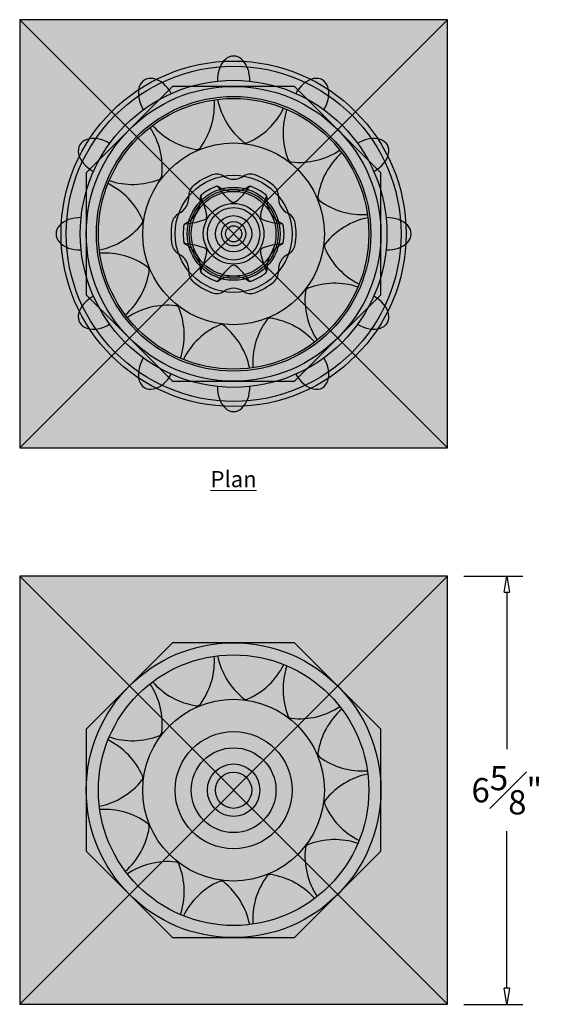
# Model space of a CAD drawing. Units: inches. Extents: x 3.4 to 26.6, y -6.6 to 18.5.
# Drawn here: x 18.3 to 26.6, y 3.2 to 18.4 of the extents above; entities that cross this region are included whole.
import ezdxf

# ---------------------------------------------------------------- set-up
doc = ezdxf.new("R2010")
doc.units = ezdxf.units.IN
doc.header["$MEASUREMENT"] = 0
doc.layers.get('Defpoints').update_dxf_attribs({"lineweight": 9})
doc.layers.add('_Main Draw', color=7, linetype='Continuous')
doc.layers.add('Thick Drawing', color=253, linetype='Continuous', lineweight=30)
doc.layers.add('Thin Drawing', color=7, linetype='Continuous', lineweight=5)
doc.styles.get("Standard").update_dxf_attribs({"font": 'ARIAL.TTF', "height": 0.375})
doc.styles.add('style1', font='ARIAL.TTF', dxfattribs={"height": 0.25})
doc.dimstyles.new('Bruce1', dxfattribs={"dimtxt": 1, "dimasz": 0.25, "dimexe": 0.25, "dimexo": 0.25, "dimgap": 0.25, "dimtad": 0, "dimtih": 1, "dimtoh": 1, "dimdec": 4, "dimzin": 0, "dimdsep": 46, "dimlunit": 4, "dimtxsty": 'Standard', "dimblk": 'CLOSEDBLANK', "dimcen": 0.09, "dimadec": 0, "dimazin": 0, "dimtfac": 1, "dimtdec": 4, "dimtofl": 0, "dimtmove": 0, "dimatfit": 3, "dimldrblk": 'CLOSEDBLANK', "dimfxl": 0, "dimfrac": 1, "dimtolj": 1, "dimtzin": 0, "dimarcsym": 0})

# ---------------------------------------------------------------- blocks, each defined once
blk = doc.blocks.new('A$C543B49CD')
at = {"layer": 'Thick Drawing'}
h = blk.add_hatch(color=256, dxfattribs=at)
h.paths.add_polyline_path([(0, 0), (3.3125, 3.3125), (-3.3125, 3.3125)])
h.paths.add_polyline_path([(-3.3125, 3.3125), (-3.3125, -3.3125), (0, 0)])
h.paths.add_polyline_path([(3.3125, -3.3125), (0, 0), (-3.3125, -3.3125)])
h.paths.add_polyline_path([(3.3125, -3.3125), (3.3125, 3.3125), (0, 0)])
at = {"layer": '_Main Draw'}
for p, q in [((-3.3125, 3.3125), (3.3125, -3.3125)), ((3.3125, 3.3125), (-3.3125, -3.3125))]:
    blk.add_line(p, q, dxfattribs=at)
blk.add_lwpolyline([(-3.3125, -3.3125), (3.3125, -3.3125), (3.3125, 3.3125), (-3.3125, 3.3125)], close=True, dxfattribs=at)
blk = doc.blocks.new('A$C6A5C26D7')
at = {"layer": 'Thick Drawing'}
h = blk.add_hatch(color=256, dxfattribs=at)
h.paths.add_polyline_path([(-0.945, 2.281), (-2.281, 0.945), (-2.281, -0.945), (-0.945, -2.281), (0.945, -2.281), (2.281, -0.945), (2.281, 0.945), (0.945, 2.281)])
edge = h.paths.add_edge_path(flags=16)
edge.add_arc((0, 0), 0.281, 0, 360)
at = {"layer": '_Main Draw'}
blk.add_lwpolyline([(-0.945, 2.281), (-2.281, 0.945), (-2.281, -0.945), (-0.945, -2.281), (0.945, -2.281), (2.281, -0.945), (2.281, 0.945), (0.945, 2.281)], close=True, dxfattribs=at)
for radius in [2.281, 2.094, 1.406, 0.906, 0.656, 0.406, 0.281]:
    blk.add_circle((0, 0), radius, dxfattribs=at)
for centre, radius, start, end in [((-1.414, 1.995), 1.117, 323.5951, 3.9509), ((0.866, 2.307), 1.138, 191.5754, 231.2165), ((-0.227, 2.435), 1.117, 293.5951, 333.9509), ((1.903, 1.565), 1.138, 161.5754, 201.2165), ((-0.404, 2.431), 1.138, 221.5754, 261.2165), ((-2.222, 1.021), 1.117, 353.5951, 33.9509), ((0.193, 1.467), 0.0625, 229.4498, 295.5502), ((-0.566, 1.367), 0.0625, 259.4498, 325.5502), ((1.021, 2.222), 1.117, 263.5951, 303.9509), ((2.431, 0.404), 1.138, 131.5754, 171.2165), ((0.901, 1.174), 0.0625, 199.4498, 265.5502), ((-2.435, -0.227), 1.117, 23.5951, 63.9509), ((-1.565, 1.903), 1.138, 251.5754, 291.2165), ((-1.174, 0.901), 0.0625, 289.4498, 355.5502), ((1.367, 0.566), 0.0625, 169.4498, 235.5502), ((1.995, 1.414), 1.117, 233.5951, 273.9509), ((-2.307, 0.866), 1.138, 281.5754, 321.2165), ((-1.467, 0.193), 0.0625, 319.4498, 25.5502), ((2.307, -0.866), 1.138, 101.5754, 141.2165), ((-1.995, -1.414), 1.117, 53.5951, 93.9509), ((1.467, -0.193), 0.0625, 139.4498, 205.5502), ((2.435, 0.227), 1.117, 203.5951, 243.9509), ((-2.431, -0.404), 1.138, 311.5754, 351.2165), ((-1.367, -0.566), 0.0625, 349.4498, 55.5502), ((2.222, -1.021), 1.117, 173.5951, 213.9509), ((1.174, -0.901), 0.0625, 109.4498, 175.5502), ((1.565, -1.903), 1.138, 71.5754, 111.2165), ((-1.021, -2.222), 1.117, 83.5951, 123.9509), ((-0.901, -1.174), 0.0625, 19.4498, 85.5502), ((-1.903, -1.565), 1.138, 341.5754, 21.2165), ((1.414, -1.995), 1.117, 143.5951, 183.9509), ((0.566, -1.367), 0.0625, 79.4498, 145.5502), ((0.404, -2.431), 1.138, 41.5754, 81.2165), ((0.227, -2.435), 1.117, 113.5951, 153.9509), ((-0.193, -1.467), 0.0625, 49.4498, 115.5502), ((-0.866, -2.307), 1.138, 11.5754, 51.2165)]:
    blk.add_arc(centre, radius, start, end, dxfattribs=at)
blk = doc.blocks.new('A$C7CD44FE9')
at = {"layer": 'Thick Drawing'}
h = blk.add_hatch(color=256, dxfattribs=at)
edge = h.paths.add_edge_path()
edge.add_ellipse((0, 2.375), major_axis=(0, 0.375), ratio=0.667595, start_angle=267.9805, end_angle=452.0195)
edge.add_arc((0, 0), 2.375, 83.953, 96.047, ccw=False)
edge = h.paths.add_edge_path()
edge.add_ellipse((1.187, 2.057), major_axis=(0.188, 0.325), ratio=0.667595, start_angle=267.9805, end_angle=452.0195)
edge.add_arc((0, 0), 2.375, 53.953, 66.047, ccw=False)
edge = h.paths.add_edge_path()
edge.add_ellipse((2.057, 1.187), major_axis=(0.325, 0.187), ratio=0.667595, start_angle=267.9805, end_angle=452.0195)
edge.add_arc((0, 0), 2.375, 23.953, 36.047, ccw=False)
edge = h.paths.add_edge_path()
edge.add_ellipse((2.375, 0), major_axis=(0.375, 0), ratio=0.667595, start_angle=267.9805, end_angle=452.0195)
edge.add_arc((0, 0), 2.375, 0, 6.047, ccw=False)
edge.add_arc((0, 0), 2.375, 353.953, 360, ccw=False)
edge = h.paths.add_edge_path()
edge.add_ellipse((2.057, -1.188), major_axis=(0.325, -0.188), ratio=0.667595, start_angle=267.9805, end_angle=452.0195)
edge.add_arc((0, 0), 2.375, 323.953, 336.047, ccw=False)
edge = h.paths.add_edge_path()
edge.add_ellipse((1.187, -2.057), major_axis=(0.187, -0.325), ratio=0.667595, start_angle=267.9805, end_angle=452.0195)
edge.add_arc((0, 0), 2.375, 293.953, 306.047, ccw=False)
edge = h.paths.add_edge_path()
edge.add_ellipse((0, -2.375), major_axis=(0, -0.375), ratio=0.667595, start_angle=267.9805, end_angle=452.0195)
edge.add_arc((0, 0), 2.375, 263.953, 276.047, ccw=False)
edge = h.paths.add_edge_path()
edge.add_ellipse((-1.188, -2.057), major_axis=(-0.188, -0.325), ratio=0.667595, start_angle=267.9805, end_angle=452.0195)
edge.add_arc((0, 0), 2.375, 233.953, 246.047, ccw=False)
edge = h.paths.add_edge_path()
edge.add_ellipse((-2.057, -1.188), major_axis=(-0.325, -0.187), ratio=0.667595, start_angle=267.9805, end_angle=452.0195)
edge.add_arc((0, 0), 2.375, 203.953, 216.047, ccw=False)
edge = h.paths.add_edge_path()
edge.add_ellipse((-2.375, 0), major_axis=(-0.375, 0), ratio=0.667595, start_angle=267.9805, end_angle=452.0195)
edge.add_arc((0, 0), 2.375, 180, 186.047, ccw=False)
edge.add_arc((0, 0), 2.375, 173.953, 180, ccw=False)
edge = h.paths.add_edge_path()
edge.add_ellipse((-2.057, 1.187), major_axis=(-0.325, 0.187), ratio=0.667595, start_angle=267.9805, end_angle=452.0195)
edge.add_arc((0, 0), 2.375, 143.953, 156.047, ccw=False)
edge = h.paths.add_edge_path()
edge.add_ellipse((-1.188, 2.057), major_axis=(-0.188, 0.325), ratio=0.667595, start_angle=267.9805, end_angle=452.0195)
edge.add_arc((0, 0), 2.375, 113.953, 126.047, ccw=False)
h = blk.add_hatch(color=256, dxfattribs=at)
edge = h.paths.add_edge_path(flags=16)
edge.add_arc((0, 0), 0.688, 0, 360)
edge = h.paths.add_edge_path()
edge.add_arc((0, 0), 2.375, 0, 360)
at = {"layer": '_Main Draw'}
for radius in [2.375, 2.125, 0.688]:
    blk.add_circle((0, 0), radius, dxfattribs=at)
for centre, major_axis in [((0, 2.375), (0, 0.375)), ((-1.188, 2.057), (-0.188, 0.325)), ((1.187, 2.057), (0.188, 0.325)), ((-2.057, 1.187), (-0.325, 0.187)), ((2.057, 1.187), (0.325, 0.187)), ((-2.375, 0), (-0.375, 0)), ((2.375, 0), (0.375, 0)), ((-2.057, -1.188), (-0.325, -0.187)), ((2.057, -1.188), (0.325, -0.188)), ((-1.188, -2.057), (-0.188, -0.325)), ((1.187, -2.057), (0.187, -0.325)), ((0, -2.375), (0, -0.375))]:
    blk.add_ellipse(centre, major_axis=major_axis, ratio=0.667595, start_param=4.677142, end_param=7.889229, dxfattribs=at)
blk = doc.blocks.new('A$C6CBB29C2')
at = {"layer": 'Thick Drawing'}
h = blk.add_hatch(color=256, dxfattribs=at)
edge = h.paths.add_edge_path()
edge.add_arc((0, 0), 2.672, 0, 360)
edge = h.paths.add_edge_path(flags=16)
edge.add_arc((0, 0), 0.188, 0, 360)
at = {"layer": '_Main Draw'}
for radius in [2.672, 2.593, 0.719, 0.656, 0.188]:
    blk.add_circle((0, 0), radius, dxfattribs=at)
blk = doc.blocks.new('A$C04CC55F4')
at = {"layer": 'Thick Drawing'}
blk.add_hatch(color=256, dxfattribs=at).paths.add_polyline_path([(-0.623, 0.742, 0.238798), (-0.694, 0.575, -0.303499), (-0.845, 0.313, 0.238798), (-0.954, 0.169, 0.087873), (-0.954, -0.169, 0.238798), (-0.845, -0.313, -0.303499), (-0.694, -0.575, 0.238798), (-0.623, -0.742, 0.087873), (-0.331, -0.911, 0.238798), (-0.151, -0.889, -0.303499), (0.151, -0.889, 0.238798), (0.331, -0.911, 0.087873), (0.623, -0.742, 0.238798), (0.694, -0.575, -0.303499), (0.845, -0.313, 0.238798), (0.954, -0.169, 0.087873), (0.954, 0.169, 0.238798), (0.845, 0.313, -0.303499), (0.694, 0.575, 0.238798), (0.623, 0.742, 0.087873), (0.331, 0.911, 0.238798), (0.151, 0.889, -0.303499), (-0.151, 0.889, 0.238798), (-0.331, 0.911, 0.087873)])
at = {"layer": '_Main Draw'}
for radius in [0.469, 0.125]:
    blk.add_circle((0, 0), radius, dxfattribs=at)
for centre, radius, start, end in [((-0.262, 0.723), 0.2, 56.234, 109.9563), ((0.262, 0.723), 0.2, 70.0437, 123.766), ((0, 0), 0.969, 109.9563, 130.0437), ((0, 1.115), 0.272, 236.234, 303.766), ((0, 0), 0.969, 49.9563, 70.0437), ((-0.495, 0.589), 0.2, 130.0437, 183.766), ((0, 0), 0.781, 109.8876, 130.1124), ((-0.262, 0.703), 0.0312, 34.8097, 110.4683), ((-0.255, 0.705), 0.0312, 55.0701, 109.8876), ((0, 1.071), 0.414, 235.0701, 304.9299), ((0.732, 1.394), 1.18, 214.8097, 229.0588), ((-0.732, 1.394), 1.18, 310.9412, 325.1903), ((0.255, 0.705), 0.0312, 70.1124, 124.9299), ((0.262, 0.703), 0.0312, 69.5317, 145.1903), ((0, 0), 0.781, 49.8876, 70.1124), ((0.495, 0.589), 0.2, 356.234, 49.9563), ((-0.966, 0.558), 0.272, 296.234, 3.766), ((-0.927, 0.535), 0.414, 295.0701, 4.9299), ((-0.483, 0.574), 0.0312, 130.1124, 184.9299), ((-0.477, 0.578), 0.0312, 129.5317, 205.1903), ((-1.574, 0.063), 1.18, 10.9412, 25.1903), ((0, 0.55), 0.0625, 229.0588, 310.9412), ((1.574, 0.063), 1.18, 154.8097, 169.0588), ((0.477, 0.578), 0.0312, 334.8097, 50.4683), ((0.483, 0.574), 0.0312, 355.0701, 49.8876), ((0.927, 0.535), 0.414, 175.0701, 244.9299), ((0.966, 0.558), 0.272, 176.234, 243.766), ((-0.757, 0.134), 0.2, 116.234, 169.9563), ((0.757, 0.134), 0.2, 10.0437, 63.766), ((0, 0), 0.969, 169.9563, 190.0437), ((-0.74, 0.124), 0.0312, 94.8097, 170.4683), ((-0.738, 0.132), 0.0312, 115.0701, 169.8876), ((-0.841, 1.331), 1.18, 274.8097, 289.0588), ((-0.476, 0.275), 0.0625, 289.0588, 10.9412), ((0.476, 0.275), 0.0625, 169.0588, 250.9412), ((0.841, 1.331), 1.18, 250.9412, 265.1903), ((0.74, 0.124), 0.0312, 9.5317, 85.1903), ((0.738, 0.132), 0.0312, 10.1124, 64.9299), ((0, 0), 0.969, 349.9563, 10.0437), ((0, 0), 0.781, 169.8876, 190.1124), ((0, 0), 0.781, 349.8876, 10.1124), ((-0.74, -0.124), 0.0312, 189.5317, 265.1903), ((-0.738, -0.132), 0.0312, 190.1124, 244.9299), ((0.74, -0.124), 0.0312, 274.8097, 350.4683), ((0.738, -0.132), 0.0312, 295.0701, 349.8876), ((-0.757, -0.134), 0.2, 190.0437, 243.766), ((-0.927, -0.535), 0.414, 355.0701, 64.9299), ((-0.841, -1.331), 1.18, 70.9412, 85.1903), ((-1.574, -0.063), 1.18, 334.8097, 349.0588), ((-0.476, -0.275), 0.0625, 349.0588, 70.9412), ((0.476, -0.275), 0.0625, 109.0588, 190.9412), ((1.574, -0.063), 1.18, 190.9412, 205.1903), ((0.841, -1.331), 1.18, 94.8097, 109.0588), ((0.927, -0.535), 0.414, 115.0701, 184.9299), ((0.757, -0.134), 0.2, 296.234, 349.9563), ((-0.966, -0.558), 0.272, 356.234, 63.766), ((0.966, -0.558), 0.272, 116.234, 183.766), ((-0.495, -0.589), 0.2, 176.234, 229.9563), ((-0.483, -0.574), 0.0312, 175.0701, 229.8876), ((-0.477, -0.578), 0.0312, 154.8097, 230.4683), ((0, 0), 0.781, 229.8876, 250.1124), ((0.732, -1.394), 1.18, 130.9412, 145.1903), ((0, -0.55), 0.0625, 49.0588, 130.9412), ((-0.732, -1.394), 1.18, 34.8097, 49.0588), ((0, 0), 0.781, 289.8876, 310.1124), ((0.477, -0.578), 0.0312, 309.5317, 25.1903), ((0.483, -0.574), 0.0312, 310.1124, 4.9299), ((0.495, -0.589), 0.2, 310.0437, 3.766), ((0, 0), 0.969, 229.9563, 250.0437), ((-0.262, -0.703), 0.0312, 249.5317, 325.1903), ((-0.255, -0.705), 0.0312, 250.1124, 304.9299), ((0, -1.071), 0.414, 55.0701, 124.9299), ((0.262, -0.703), 0.0312, 214.8097, 290.4683), ((0.255, -0.705), 0.0312, 235.0701, 289.8876), ((0, 0), 0.969, 289.9563, 310.0437), ((-0.262, -0.723), 0.2, 250.0437, 303.766), ((0, -1.115), 0.272, 56.234, 123.766), ((0.262, -0.723), 0.2, 236.234, 289.9563)]:
    blk.add_arc(centre, radius, start, end, dxfattribs=at)
blk = doc.blocks.new('_ClosedBlank')
at = {"color": 0, "linetype": 'ByBlock', "lineweight": -2}
for p, q in [((-1, 0.167), (0, 0)), ((-1, 0.167), (-1, -0.167)), ((0, 0), (-1, -0.167))]:
    blk.add_line(p, q, dxfattribs=at)
blk = doc.blocks.new('*D25')
at = {"layer": 'Defpoints', "color": 0}
for p in [(24.958, 9.795), (25.876, 9.795), (24.958, 3.17)]:
    blk.add_point(p, dxfattribs=at)
at = {"layer": 'Thin Drawing', "color": 0, "lineweight": -2}
for p, q in [((25.208, 9.795), (26.126, 9.795)), ((25.876, 9.545), (25.876, 7.116)), ((25.876, 3.42), (25.876, 5.85)), ((25.208, 3.17), (26.126, 3.17))]:
    blk.add_line(p, q, dxfattribs=at)
at = {"layer": 'Thin Drawing', "color": 0, "lineweight": -2, "xscale": 0.25, "yscale": 0.25, "zscale": 0.25}
for p, rotation in [((25.876, 9.795), 90), ((25.876, 3.17), 270)]:
    blk.add_blockref('_ClosedBlank', p, dxfattribs=dict(at, rotation=rotation))
at = {"layer": 'Thin Drawing', "color": 0, "insert": (25.876, 6.483), "char_height": 0.375, "attachment_point": 5}
blk.add_mtext('\\A1;6{\\H1.000000x;\\S5#8;}"', dxfattribs=at)

msp = doc.modelspace()

# ---------------------------------------------------------------- block references
at = {"layer": 'Thin Drawing'}
for name, p in [('A$C543B49CD', (21.64528, 15.09012)), ('A$C7CD44FE9', (21.64528, 15.09012)), ('A$C6CBB29C2', (21.64528, 15.09012)), ('A$C6A5C26D7', (21.64528, 15.09012)), ('A$C04CC55F4', (21.64528, 15.09012)), ('A$C543B49CD', (21.64528, 6.48293)), ('A$C6A5C26D7', (21.64528, 6.48293))]:
    msp.add_blockref(name, p, dxfattribs=at)

# ---------------------------------------------------------------- texts
at = {"layer": 'Thin Drawing', "insert": (21.64528, 11.29537), "char_height": 0.25, "width": 4.6579, "attachment_point": 5, "style": 'style1'}
msp.add_mtext('{\\fArial|b1|i0|c0|p34;\\LPlan}', dxfattribs=at)

# ---------------------------------------------------------------- dimensions: what is measured, and where the dimension line sits
at = {"layer": 'Thin Drawing'}
dim = msp.add_linear_dim(base=(25.87596, 9.79543), p1=(24.95778, 3.17043), p2=(24.95778, 9.79543), angle=90, dimstyle='Bruce1', dxfattribs=at)
dim.commit()
dim.dimension.update_dxf_attribs({"geometry": '*D25', "text_midpoint": (25.87596, 6.48293)})

doc.saveas('drawing.dxf')
